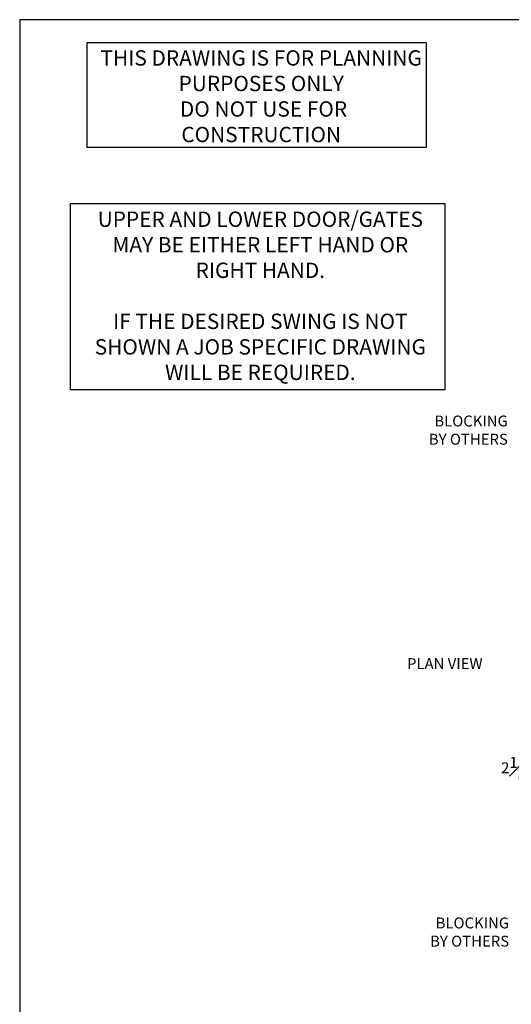
# Model space of a CAD drawing. Units: inches. Extents: x 0 to 178, y 0 to 237.
# Drawn here: x 0 to 79, y 79 to 237 of the extents above; entities that cross this region are included whole.
import ezdxf

# ---------------------------------------------------------------- set-up
doc = ezdxf.new("R2010")
doc.units = ezdxf.units.IN
doc.header["$MEASUREMENT"] = 0
doc.header["$PDMODE"] = 98
doc.header["$PDSIZE"] = -0.25
doc.layers.add('symmetryelevators.com', color=7, linetype='Continuous')
doc.styles.add('VPC_TEXT', font='BKANT.TTF', dxfattribs={"height": 1.75})
doc.dimstyles.new('VPC_STD_DIMS', dxfattribs={"dimtxt": 2, "dimasz": 2, "dimexe": 2, "dimexo": 1, "dimgap": 1, "dimtad": 0, "dimdec": 3, "dimzin": 0, "dimdsep": 46, "dimlunit": 5, "dimtxsty": 'VPC_TEXT', "dimcen": 1, "dimadec": 0, "dimazin": 0, "dimtfac": 1, "dimtdec": 3, "dimtofl": 0, "dimtmove": 0, "dimatfit": 3, "dimfxl": 0.18, "dimfrac": 1, "dimtolj": 1, "dimtzin": 0, "dimlwd": 25, "dimarcsym": 0})

# ---------------------------------------------------------------- blocks, each defined once
blk = doc.blocks.new('not-for-construction-gate-swing-note')
for points in [[(-42.01, 28.4), (-2.2, 28.4), (-2.2, 40.64), (-42.01, 40.64)], [(-43.98, 0), (0, 0), (0, 21.77), (-43.98, 21.77)]]:
    blk.add_lwpolyline(points, close=True)
at = {"char_height": 1.7964, "attachment_point": 2}
for s, insert in [('{\\fBook Antiqua|b0|i0|c0|p18;THIS DRAWING IS FOR PLANNING PURPOSES ONLY\\P DO NOT USE FOR CONSTRUCTION}', (-21.58, 39.78)), ('{\\fBook Antiqua|b0|i0|c0|p18;UPPER AND LOWER DOOR/GATES MAY BE EITHER LEFT HAND OR RIGHT HAND.  \\P\\PIF THE DESIRED SWING IS NOT SHOWN A JOB SPECIFIC DRAWING WILL BE REQUIRED. }', (-21.68, 20.86))]:
    blk.add_mtext_dynamic_manual_height_columns(s, width=39.312, gutter_width=1, heights=[0], dxfattribs=dict(at, insert=insert))
blk = doc.blocks.new('*D26')
at = {"color": 0, "lineweight": -2, "transparency": 16777216}
for p, q in [((88.02, 116.13), (88.02, 119.09)), ((90.52, 116.13), (90.52, 119.09))]:
    blk.add_line(p, q, dxfattribs=at)
at = {"color": 0, "lineweight": 25, "transparency": 16777216}
for p, q in [((86.02, 117.09), (82.04, 117.09)), ((92.52, 117.09), (94.52, 117.09))]:
    blk.add_line(p, q, dxfattribs=at)
at = {"color": 0, "transparency": 16777216}
for points in [[(86.02, 117.42), (86.02, 116.76), (88.02, 117.09)], [(92.52, 117.42), (92.52, 116.76), (90.52, 117.09)]]:
    blk.add_solid(points, dxfattribs=at)
at = {"layer": 'Defpoints', "color": 0, "transparency": 16777216}
for p in [(88.02, 117.09), (88.02, 115.13), (90.52, 115.13)]:
    blk.add_point(p, dxfattribs=at)
at = {"color": 0, "transparency": 16777216, "insert": (79.07, 117.09), "char_height": 1.75, "attachment_point": 5, "style": 'VPC_TEXT'}
blk.add_mtext('\\A1;2{\\H1.000000x;\\S1#2;}', dxfattribs=at)

msp = doc.modelspace()

# ---------------------------------------------------------------- linework, layer by layer
at = {"layer": 'symmetryelevators.com'}
msp.add_lwpolyline([(178.425, 236.925), (0, 236.925), (0, 0), (178.425, 0)], close=True, dxfattribs=at)

# ---------------------------------------------------------------- block references
at = {"xscale": 1.36529430117259, "yscale": 1.36529430117259, "zscale": 1.36529430117259}
msp.add_blockref('not-for-construction-gate-swing-note', (68.1298, 177.7117), dxfattribs=at)

# ---------------------------------------------------------------- texts
at = {"char_height": 1.75, "style": 'VPC_TEXT'}
for insert, attachment_point in [((78.1632, 173.5191), 3), ((78.3674, 87.9067), 9)]:
    msp.add_mtext('BLOCKING\\PBY OTHERS', dxfattribs=dict(at, insert=insert, attachment_point=attachment_point))
at = {"insert": (62.0146, 134.6586), "char_height": 1.75, "width": 20.310402, "attachment_point": 1, "style": 'VPC_TEXT'}
msp.add_mtext('PLAN VIEW', dxfattribs=at)

# ---------------------------------------------------------------- dimensions: what is measured, and where the dimension line sits
dim = msp.add_linear_dim(base=(88.0157, 117.0908), p1=(90.5157, 115.1281), p2=(88.0157, 115.1281), angle=180, dimstyle='VPC_STD_DIMS')
dim.commit()
dim.dimension.update_dxf_attribs({"geometry": '*D26', "text_midpoint": (79.0734, 117.0908), "dimtype": 160})

doc.saveas('drawing.dxf')
